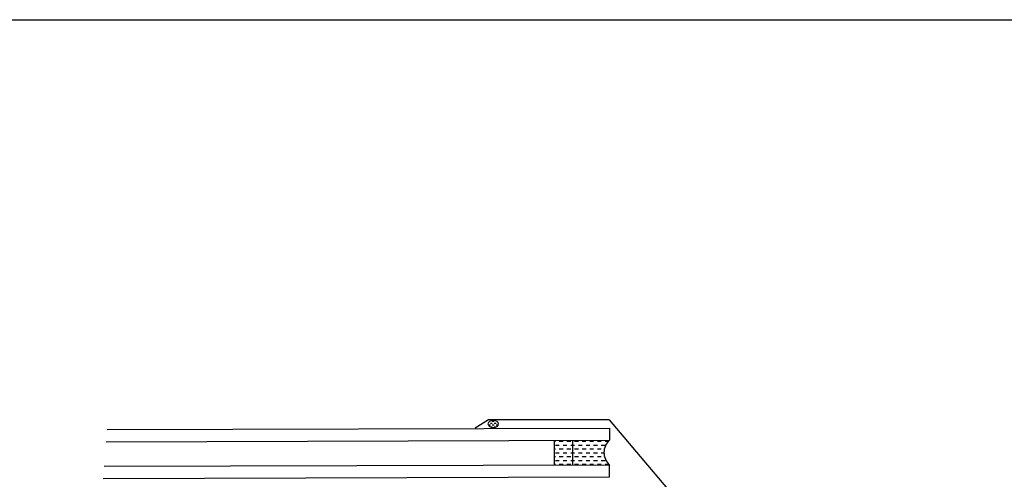
# Model space of a CAD drawing. Extents: x 627 to 3159, y -786 to 350.
# Drawn here: x 2170 to 2388, y 248 to 350 of the extents above; entities that cross this region are included whole.
import ezdxf
from ezdxf import colors
from ezdxf.entities.mleader import LeaderData, LeaderLine
from ezdxf.math import Vec2, Vec3

# ---------------------------------------------------------------- set-up
doc = ezdxf.new("R2010")
doc.units = 0
doc.header["$LTSCALE"] = 10
doc.linetypes.add('DCAD_Solid', pattern=[0])
for name, color, linetype in [('18', 7, 'CONTINUOUS'), ('25', 2, 'CONTINUOUS'), ('35', 4, 'CONTINUOUS'), ('TITLE', 7, 'CONTINUOUS')]:
    doc.layers.add(name, color=color, linetype=linetype)
doc.styles.add('ISO', font='ISOSMPLX', dxfattribs={"bigfont": 'AS_SYM'})

# ---------------------------------------------------------------- blocks, each defined once
blk = doc.blocks.new('A$C792335F0')
at = {"layer": '18', "color": 9, "linetype": 'DCAD_Solid', "ltscale": 0.866264}
for p, q in [((1.41, 7.67), (0.35, 7.67)), ((3.91, 7.67), (2.66, 7.67)), ((6.41, 7.67), (5.16, 7.67)), ((8.91, 7.67), (7.66, 7.67)), ((11.41, 7.67), (10.16, 7.67)), ((2.66, 6.42), (1.41, 6.42)), ((2.66, 3.92), (1.8, 3.92)), ((3.91, 5.17), (2.66, 5.17)), ((5.16, 6.42), (3.91, 6.42)), ((5.16, 3.92), (3.91, 3.92)), ((6.41, 5.17), (5.16, 5.17)), ((7.66, 6.42), (6.41, 6.42)), ((7.66, 3.92), (6.41, 3.92)), ((8.91, 5.17), (7.66, 5.17)), ((10.16, 6.42), (8.91, 6.42)), ((10.16, 3.92), (8.91, 3.92)), ((11.41, 5.17), (10.16, 5.17)), ((12, 6.42), (11.41, 6.42)), ((12, 3.92), (11.41, 3.92)), ((1.41, 0.17), (0.16, 0.17)), ((2.66, 1.42), (1.41, 1.42)), ((3.91, 2.67), (2.66, 2.67)), ((3.91, 0.17), (2.66, 0.17)), ((5.16, 1.42), (3.91, 1.42)), ((6.41, 2.67), (5.16, 2.67)), ((6.41, 0.17), (5.16, 0.17)), ((7.66, 1.42), (6.41, 1.42)), ((8.91, 2.67), (7.66, 2.67)), ((8.91, 0.17), (7.66, 0.17)), ((10.16, 1.42), (8.91, 1.42)), ((11.41, 2.67), (10.16, 2.67)), ((11.41, 0.17), (10.16, 0.17)), ((12, 1.42), (11.41, 1.42))]:
    blk.add_line(p, q, dxfattribs=at)
at = {"layer": '18', "color": 7, "linetype": 'DCAD_Solid', "ltscale": 0.866264}
for p, q in [((12, 0), (12, 8)), ((18, 0), (18, 8))]:
    blk.add_line(p, q, dxfattribs=at)
at = {"layer": '18', "color": 2, "linetype": 'DCAD_Solid', "ltscale": 0.866264}
for p, q in [((13.91, 7.67), (12.66, 7.67)), ((16.41, 7.67), (15.16, 7.67)), ((18, 7.67), (17.66, 7.67)), ((12.66, 6.42), (12, 6.42)), ((12.66, 3.92), (12, 3.92)), ((13.91, 5.17), (12.66, 5.17)), ((15.16, 6.42), (13.91, 6.42)), ((15.16, 3.92), (13.91, 3.92)), ((16.41, 5.17), (15.16, 5.17)), ((17.66, 6.42), (16.41, 6.42)), ((17.66, 3.92), (16.41, 3.92)), ((18, 5.17), (17.66, 5.17)), ((12.66, 1.42), (12, 1.42)), ((13.91, 2.67), (12.66, 2.67)), ((13.91, 0.17), (12.66, 0.17)), ((15.16, 1.42), (13.91, 1.42)), ((16.41, 2.67), (15.16, 2.67)), ((16.41, 0.17), (15.16, 0.17)), ((17.66, 1.42), (16.41, 1.42)), ((18, 2.67), (17.66, 2.67)), ((18, 0.17), (17.66, 0.17))]:
    blk.add_line(p, q, dxfattribs=at)
at = {"layer": '18', "color": 7, "linetype": 'DCAD_Solid', "ltscale": 0.866264, "extrusion": (0, 0, -1)}
blk.add_ellipse((-3.55, 4), major_axis=(3.78, 3.78), ratio=1, start_param=-0.05995, end_param=1.630747, dxfattribs=at)
blk = doc.blocks.new('A$C7A856A08')
at = {"layer": '25'}
for p, q in [((0.41, 2.84), (0.15, 2.84)), ((1.66, 1.59), (0.41, 1.59)), ((2.91, 2.84), (1.66, 2.84)), ((2.91, 0.34), (1.66, 0.34)), ((4.16, 4.09), (2.91, 4.09)), ((4.16, 1.59), (2.91, 1.59)), ((5.41, 2.84), (4.16, 2.84)), ((5.41, 0.34), (4.16, 0.34)), ((6.66, 1.59), (5.41, 1.59)), ((6.85, 2.84), (6.66, 2.84))]:
    blk.add_line(p, q, dxfattribs=at)
blk.add_ellipse((3.5, 2.21), major_axis=(3.5, 0), ratio=0.631624, dxfattribs=at)

msp = doc.modelspace()

# ---------------------------------------------------------------- linework, layer by layer
at = {"layer": '25'}
for p, q in [((2189.02, 259.08), (2300.68, 259.41)), ((2300.68, 259.41), (2300.68, 256.69)), ((2188.81, 256.36), (2300.68, 256.69)), ((2188.38, 250.93), (2300.69, 251.26)), ((2300.69, 248.54), (2300.69, 251.26)), ((2188.17, 248.21), (2300.69, 248.54))]:
    msp.add_line(p, q, dxfattribs=at)
at = {"layer": '35', "color": 3}
for p, q in [((2273.83, 261.23), (2270.84, 259.4)), ((2300.65, 261.24), (2273.83, 261.23)), ((2300.65, 261.24), (2321.63, 236.49))]:
    msp.add_line(p, q, dxfattribs=at)
at = {"layer": 'TITLE'}
msp.add_lwpolyline([(626.96, 350.14), (2576.96, 350.14), (2576.96, -785.89), (626.96, -785.89)], close=True, dxfattribs=at)

# ---------------------------------------------------------------- block references
at = {"layer": '25', "rotation": 0.03133495116636631}
for name, p, xscale, yscale, zscale in [('A$C7A856A08', (2276.06, 259.57), -0.3397558249823692, 0.3397558249823692, 0.3397558249823692), ('A$C792335F0', (2300.69, 251.26), -0.6795116499647385, 0.6795116499647385, 0.6795116499647385)]:
    msp.add_blockref(name, p, dxfattribs=dict(at, xscale=xscale, yscale=yscale, zscale=zscale))

# ---------------------------------------------------------------- leaders
at = {"layer": '18'}
ml = msp.add_multileader_mtext('Standard', dxfattribs=at)
ml.set_content('\\pxsm0.8;{\\fArial|b0|i0|c0|p34;Back flashing continues to ridge}', color=256, style='ISO')
ml.set_leader_properties()
ml.build(insert=Vec2(0, 0))
ml.multileader.update_dxf_attribs({"dogleg_length": 2.5, "arrow_head_size": 12.5, "scale": 5})
ctx = ml.context
ctx.base_point, ctx.scale, ctx.char_height, ctx.arrow_head_size, ctx.landing_gap_size, ctx.plane_origin = Vec3(1794.41, 281.83), 5, 12.5, 12.5, 7.5, Vec3(1744.58, 168.46)
notes = []
notes.append((ctx, [(0, (1, 1, 0), (1781.91, 281.83), (1, 0), 12.5, [(0, [(1771.14, 194.85)], 0, [])])]))
ctx.mtext.insert, ctx.mtext.width, ctx.mtext.flow_direction = Vec3(1801.91, 289.92), 160.9839, 5
for ctx, leaders in notes:
    for number, flags, end, landing, length, lines in leaders:
        leader = LeaderData()
        leader.index, (leader.has_last_leader_line, leader.has_dogleg_vector, leader.attachment_direction) = number, flags
        leader.last_leader_point, leader.dogleg_vector, leader.dogleg_length = Vec3(end), Vec3(landing), length
        for number, points, colour, breaks in lines:
            line = LeaderLine()
            line.index, line.vertices, line.color, line.breaks = number, Vec3.list(points), colors.encode_raw_color(colour), breaks
            leader.lines.append(line)
        ctx.leaders.append(leader)

doc.saveas('drawing.dxf')
